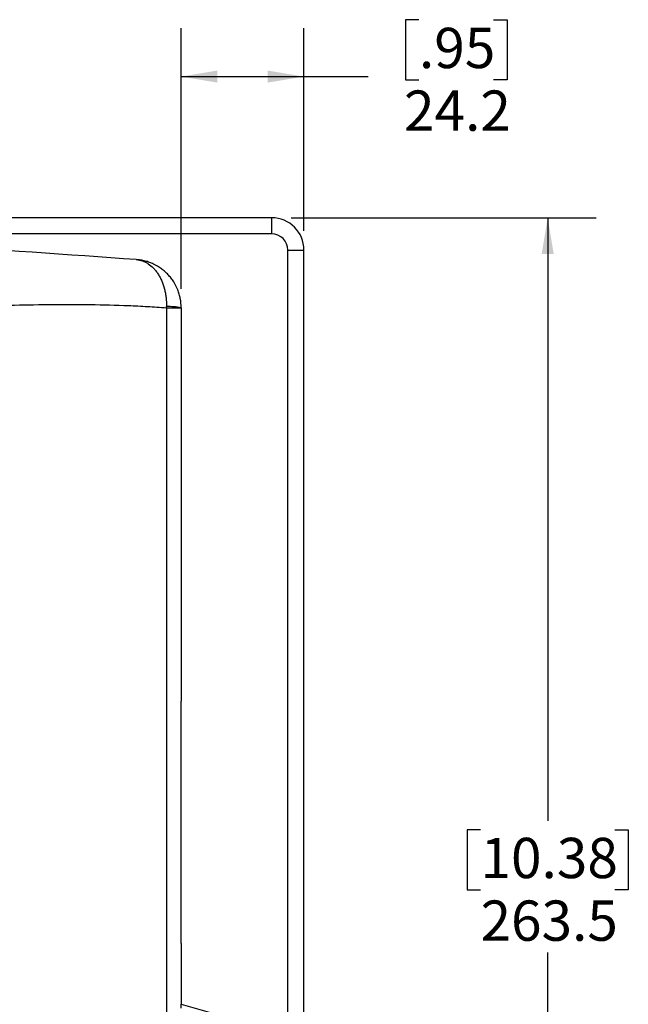
# Model space of a CAD drawing. Units: millimetres. Extents: x 6 to 425, y 6 to 273.
# Drawn here: x 228 to 268, y 89 to 153 of the extents above; entities that cross this region are included whole.
import ezdxf

# ---------------------------------------------------------------- set-up
doc = ezdxf.new("R2010")
doc.units = ezdxf.units.MM
doc.linetypes.add('SLD-Solid', pattern=[0])
doc.layers.add('TITLE', color=250, linetype='SLD-Solid')
doc.styles.add('SLDTEXTSTYLE1', font='TXT', dxfattribs={"width": 0.605})
doc.dimstyles.new('SLDDIMSTYLE0', dxfattribs={"dimtxt": 2.568319, "dimasz": 2.37998, "dimexe": 0, "dimexo": 0.0625, "dimgap": 0.64208, "dimtad": 0, "dimtih": 1, "dimtoh": 1, "dimdec": 1, "dimlfac": 3, "dimrnd": 1e-09, "dimzin": 12, "dimdsep": 46, "dimtxsty": 'SLDTEXTSTYLE1', "dimsah": 1, "dimcen": 0.09, "dimadec": 0, "dimazin": 3, "dimtfac": 1, "dimtdec": 3, "dimtofl": 0, "dimtmove": 0, "dimatfit": 3, "dimfxl": 0, "dimfrac": 2, "dimtolj": 1, "dimtzin": 12, "dimarcsym": 0})

# ---------------------------------------------------------------- blocks, each defined once
blk = doc.blocks.new('_D_3')
at = {"layer": 'TITLE', "color": 7}
for p, q in [((245.552, 140.313), (265.574, 140.313)), ((262.399, 140.313), (262.399, 100.716)), ((257.989, 100.128), (257.107, 100.128)), ((257.107, 100.128), (257.107, 96.184)), ((266.808, 100.128), (267.69, 100.128)), ((267.69, 100.128), (267.69, 96.184)), ((257.107, 96.184), (257.989, 96.184)), ((267.69, 96.184), (266.808, 96.184)), ((262.399, 52.471), (262.399, 92.068)), ((245.552, 52.471), (265.574, 52.471))]:
    blk.add_line(p, q, dxfattribs=at)
for points in [[(262.399, 140.313), (262.002, 137.933), (262.795, 137.933)], [(262.399, 52.471), (262.795, 54.851), (262.002, 54.851)]]:
    blk.add_solid(points, dxfattribs=at)
at = {"layer": 'TITLE', "color": 7, "char_height": 2.6458, "attachment_point": 1, "style": 'SLDTEXTSTYLE1'}
for s, insert in [('10.38', (257.989, 99.594)), ('263.5', (257.989, 95.479))]:
    blk.add_mtext(s, dxfattribs=dict(at, insert=insert))
blk = doc.blocks.new('_D_4')
at = {"layer": 'TITLE', "color": 7}
for p, q in [((253.949, 153.323), (253.067, 153.323)), ((253.067, 153.323), (253.067, 149.378)), ((258.848, 153.323), (259.73, 153.323)), ((259.73, 153.323), (259.73, 149.378)), ((238.337, 135.656), (238.337, 152.762)), ((246.399, 139.466), (246.399, 152.762)), ((238.337, 149.587), (246.399, 149.587)), ((246.399, 149.587), (250.617, 149.587)), ((253.067, 149.378), (253.949, 149.378)), ((259.73, 149.378), (258.848, 149.378))]:
    blk.add_line(p, q, dxfattribs=at)
for points in [[(238.337, 149.587), (240.717, 149.19), (240.717, 149.983)], [(246.399, 149.587), (244.019, 149.983), (244.019, 149.19)]]:
    blk.add_solid(points, dxfattribs=at)
at = {"layer": 'TITLE', "color": 7, "char_height": 2.6458, "attachment_point": 1, "style": 'SLDTEXTSTYLE1'}
for s, insert in [('.95', (253.949, 152.789)), ('24.2', (252.969, 148.673))]:
    blk.add_mtext(s, dxfattribs=dict(at, insert=insert))

msp = doc.modelspace()

# ---------------------------------------------------------------- linework, layer by layer
at = {"color": 7, "linetype": 'SLD-Solid', "lineweight": 25}
for p, q in [((244.282, 140.313), (218.035, 140.313)), ((244.282, 139.255), (244.282, 140.313)), ((244.282, 139.255), (220.158, 139.255)), ((245.34, 54.588), (245.34, 138.196)), ((245.34, 138.196), (246.399, 138.196)), ((246.399, 54.588), (246.399, 138.196)), ((237.368, 134.386), (237.368, 58.398)), ((238.337, 134.386), (237.368, 134.386)), ((238.337, 134.386), (238.337, 108.58)), ((238.332, 108.58), (238.337, 108.58)), ((238.332, 92.664), (238.332, 108.58)), ((238.337, 92.664), (238.332, 92.664)), ((238.337, 92.664), (238.337, 88.662)), ((238.337, 88.662), (244.156, 87.023)), ((238.337, 88.407), (238.337, 88.662))]:
    msp.add_line(p, q, dxfattribs=at)
for centre, radius, start, end in [((244.282, 138.196), 2.117, 0, 90), ((244.282, 138.196), 1.058, 0, 90), ((237.524, 129.725), 4.755, 80.14718, 91.85282)]:
    msp.add_arc(centre, radius, start, end, dxfattribs=at)
for points in [[(235.392, 137.569), (226.502, 138.191), (216.587, 138.884), (207.697, 139.506)], [(238.337, 134.41), (238.337, 134.402), (238.337, 134.394), (238.337, 134.386)]]:
    msp.add_open_spline(points, degree=3, dxfattribs=at)
for points, knots in [([(235.392, 137.569), (235.529, 137.559), (235.664, 137.531), (235.861, 137.462), (235.927, 137.434), (236.054, 137.371), (236.117, 137.334), (236.299, 137.214), (236.414, 137.117), (236.577, 136.946), (236.63, 136.886), (236.73, 136.758), (236.825, 136.624), (236.911, 136.476), (236.992, 136.322), (237.03, 136.241), (237.135, 135.994), (237.194, 135.819), (237.264, 135.545), (237.285, 135.451), (237.319, 135.261), (237.333, 135.165), (237.365, 134.875), (237.374, 134.678), (237.37, 134.478)], [0, 0, 0, 0, 0.125, 0.125, 0.1875, 0.1875, 0.25, 0.25, 0.375, 0.375, 0.4375, 0.4375, 0.5, 0.5625, 0.5625, 0.625, 0.625, 0.75, 0.75, 0.8125, 0.8125, 0.875, 0.875, 1, 1, 1, 1]), ([(238.337, 134.41), (238.337, 134.611), (238.319, 134.808), (238.263, 135.1), (238.24, 135.197), (238.184, 135.388), (238.152, 135.483), (238.042, 135.76), (237.952, 135.936), (237.793, 136.188), (237.736, 136.27), (237.614, 136.427), (237.486, 136.578), (237.344, 136.715), (237.196, 136.846), (237.119, 136.909), (236.878, 137.084), (236.709, 137.185), (236.443, 137.312), (236.352, 137.35), (236.167, 137.418), (236.072, 137.448), (235.88, 137.498), (235.784, 137.518), (235.638, 137.543), (235.589, 137.549), (235.491, 137.561), (235.441, 137.566), (235.392, 137.569)], [0, 0, 0, 0, 0.125, 0.125, 0.1875, 0.1875, 0.25, 0.25, 0.375, 0.375, 0.4375, 0.4375, 0.5, 0.5625, 0.5625, 0.625, 0.625, 0.75, 0.75, 0.8125, 0.8125, 0.875, 0.875, 0.9375, 0.9375, 0.96875, 0.96875, 1, 1, 1, 1]), ([(237.368, 134.386), (237.161, 134.4), (236.954, 134.415), (236.539, 134.442), (235.918, 134.481), (234.467, 134.551), (231.563, 134.624), (225.745, 134.562), (220.751, 134.354), (217.427, 134.329)], [0, 0, 0, 0, 0.03125, 0.03125, 0.0625, 0.125, 0.25, 0.5, 1, 1, 1, 1]), ([(237.368, 134.386), (237.368, 134.386), (237.368, 134.386), (237.368, 134.386), (237.369, 134.417), (237.369, 134.447), (237.37, 134.478)], [-0.00000006, -0.00000006, -0.00000006, -0.00000006, 0, 0, 0, 0.0002758577, 0.0002758577, 0.0002758577, 0.0002758577])]:
    msp.add_open_spline(points, degree=3, knots=knots, dxfattribs=at)

# ---------------------------------------------------------------- dimensions: what is measured, and where the dimension line sits
at = {"layer": 'TITLE', "color": 7}
dim = msp.add_linear_dim(base=(246.399, 149.587), p1=(238.337, 134.386), p2=(246.399, 138.196), dimstyle='SLDDIMSTYLE0', dxfattribs=at)
dim.commit()
dim.dimension.update_dxf_attribs({"geometry": '_D_4', "text_midpoint": (256.399, 149.587), "dimtype": 160})
dim = msp.add_linear_dim(base=(262.399, 140.313), p1=(244.282, 52.471), p2=(244.282, 140.313), angle=90, dimstyle='SLDDIMSTYLE0', dxfattribs=at)
dim.commit()
dim.dimension.update_dxf_attribs({"geometry": '_D_3', "text_midpoint": (262.399, 96.392), "dimtype": 160})

doc.saveas('drawing.dxf')
